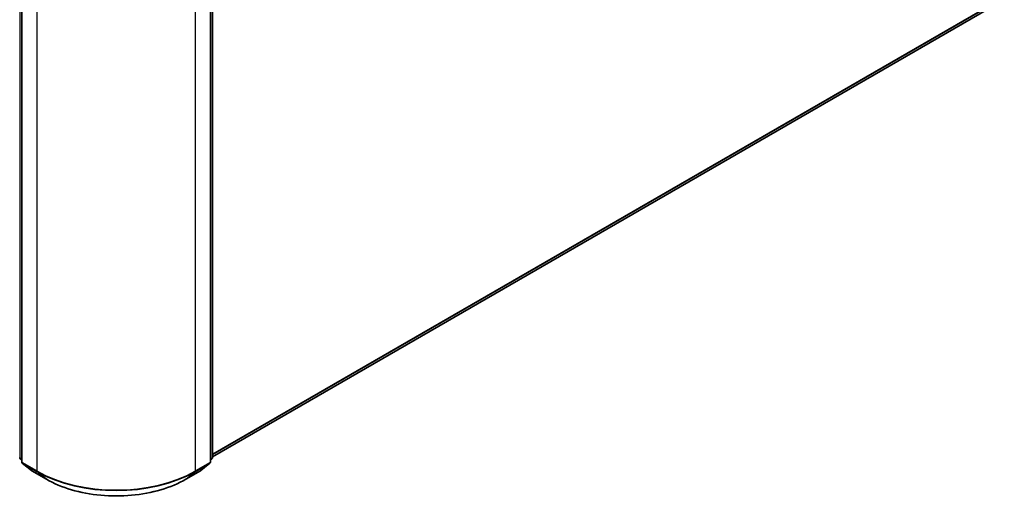
# Model space of a CAD drawing. Units: millimetres. Extents: x 0 to 7153, y 0 to 1546.
# Drawn here: x 103 to 129, y 120 to 133 of the extents above; entities that cross this region are included whole.
import ezdxf

# ---------------------------------------------------------------- set-up
doc = ezdxf.new("R2010")
doc.units = ezdxf.units.MM
doc.header["$LTSCALE"] = 0.666667
doc.layers.add('Visible (ISO)', color=7, linetype='Continuous', lineweight=35)
doc.layers.add('Visible Narrow (ISO)', color=7, linetype='Continuous', lineweight=25)

msp = doc.modelspace()

# ---------------------------------------------------------------- linework, layer by layer
at = {"layer": 'Visible (ISO)'}
for p, q in [((103.3733, 136.4439), (103.3733, 121.1684)), ((108.3648, 121.1684), (108.3648, 136.4439)), ((108.4172, 136.5127), (108.4172, 121.281)), ((129.0801, 133.2275), (108.4172, 121.2978)), ((103.3733, 121.2174), (103.3374, 121.2464)), ((108.4007, 121.2464), (108.3648, 121.2174)), ((103.3898, 121.1338), (103.635, 120.9356)), ((108.1031, 120.9356), (108.3483, 121.1338)), ((103.6407, 120.9317), (104.0283, 120.7079)), ((107.7098, 120.7079), (108.0974, 120.9317))]:
    msp.add_line(p, q, dxfattribs=at)
for centre, start, end in [((103.3654, 121.281), 180, 231.05172), ((108.3727, 121.281), 308.94828, 0), ((103.4177, 121.1684), 180, 231.05172), ((108.3203, 121.1684), 308.94828, 0), ((103.6629, 120.9702), 231.05172, 240), ((108.0752, 120.9702), 300, 308.94828)]:
    msp.add_arc(centre, 0.0444, start, end, dxfattribs=at)
msp.add_open_spline([(104.0283, 120.7079), (104.2222, 120.596), (104.446, 120.5022), (104.9319, 120.3593), (105.194, 120.3101), (105.7314, 120.261), (106.0067, 120.261), (106.5441, 120.3101), (106.8062, 120.3593), (107.2921, 120.5022), (107.5159, 120.596), (107.7098, 120.7079)], degree=3, knots=[3.1415927, 3.1415927, 3.1415927, 3.1415927, 3.4557519, 3.4557519, 3.7699112, 3.7699112, 4.0840704, 4.0840704, 4.3982297, 4.3982297, 4.712389, 4.712389, 4.712389, 4.712389], dxfattribs=at)
at = {"layer": 'Visible Narrow (ISO)'}
for p, q in [((103.3339, 121.2629), (103.3339, 136.4945)), ((103.3863, 121.1502), (103.3863, 136.4257)), ((108.3518, 136.4257), (108.3518, 121.1502)), ((108.4041, 136.4945), (108.4041, 121.2629)), ((103.7739, 136.2019), (103.7739, 120.9265)), ((107.9642, 120.9265), (107.9642, 136.2019)), ((129.3345, 133.4461), (108.4172, 121.3694)), ((129.3272, 133.427), (108.4172, 121.3546)), ((129.082, 133.2289), (108.4172, 121.298)), ((103.3733, 121.2401), (103.3339, 121.2629)), ((103.3733, 121.2179), (103.3412, 121.2438)), ((103.3412, 121.2438), (103.3733, 121.2253)), ((108.4041, 121.2629), (108.3648, 121.2401)), ((108.3969, 121.2438), (108.3648, 121.2179)), ((108.3648, 121.2253), (108.3969, 121.2438)), ((103.7739, 120.9265), (103.3863, 121.1502)), ((103.6388, 120.933), (103.3936, 121.1312)), ((103.3936, 121.1312), (103.7812, 120.9074)), ((107.9569, 120.9074), (108.3445, 121.1312)), ((108.3518, 121.1502), (107.9642, 120.9265)), ((108.3445, 121.1312), (108.0993, 120.933)), ((104.0264, 120.7093), (103.6388, 120.933)), ((104.0264, 120.7093), (103.7812, 120.9074)), ((108.0993, 120.933), (107.7117, 120.7093)), ((107.7117, 120.7093), (107.9569, 120.9074))]:
    msp.add_line(p, q, dxfattribs=at)
for centre, major_axis, ratio, start_param, end_param in [((103.3654, 121.281), (-0.0444, 0), 0.5773503, 0, 0.7853982), ((103.3654, 121.281), (-0.0222, -0.0385), 0.5773503, 5.4977871, 6.1925254), ((103.3654, 121.281), (-0.0279, -0.0346), 0.8131434, 0, 0.127344), ((108.3727, 121.281), (0.0222, -0.0385), 0.5773503, 0.0906599, 0.7853982), ((108.3727, 121.281), (0.0279, -0.0346), 0.8131434, 6.1558413, 6.2831853), ((108.3727, 121.281), (0.0444, 0), 0.5773503, 5.4977871, 6.2831853), ((103.4177, 121.1684), (-0.0444, 0), 0.5773503, 0, 0.7853982), ((103.4177, 121.1684), (-0.0222, -0.0385), 0.5773503, 5.4977871, 6.1925254), ((103.4177, 121.1684), (-0.0279, -0.0346), 0.8131434, 0, 0.127344), ((108.3203, 121.1684), (0.0222, -0.0385), 0.5773503, 0.0906599, 0.7853982), ((108.3203, 121.1684), (0.0279, -0.0346), 0.8131434, 6.1558413, 6.2831853), ((108.3203, 121.1684), (0.0444, 0), 0.5773503, 5.4977871, 6.2831853), ((103.6629, 120.9702), (-0.0279, -0.0346), 0.8131434, 0, 0.127344), ((103.6629, 120.9702), (-0.0222, -0.0385), 0.5773503, 6.1925254, 6.2831853), ((103.8053, 120.9446), (-0.0222, -0.0385), 0.5773503, 5.4977871, 6.1925254), ((105.869, 122.1361), (-2.963, 0), 0.5773503, 0.7853982, 2.3561945), ((105.869, 122.1129), (2.9527, 0), 0.5773503, 3.9269908, 5.4977871), ((104.0505, 120.7464), (-0.0222, -0.0385), 0.5773503, 6.1925254, 6.2831853), ((105.869, 121.7731), (-2.6059, 0), 0.5773503, 0.7853982, 2.3561945), ((107.6876, 120.7464), (0.0222, -0.0385), 0.5773503, 0, 0.0906599), ((107.9327, 120.9446), (0.0222, -0.0385), 0.5773503, 0.0906599, 0.7853982), ((108.0752, 120.9702), (0.0222, -0.0385), 0.5773503, 0, 0.0906599), ((108.0752, 120.9702), (0.0279, -0.0346), 0.8131434, 6.1558413, 6.2831853)]:
    msp.add_ellipse(centre, major_axis=major_axis, ratio=ratio, start_param=start_param, end_param=end_param, dxfattribs=at)

doc.saveas('drawing.dxf')
